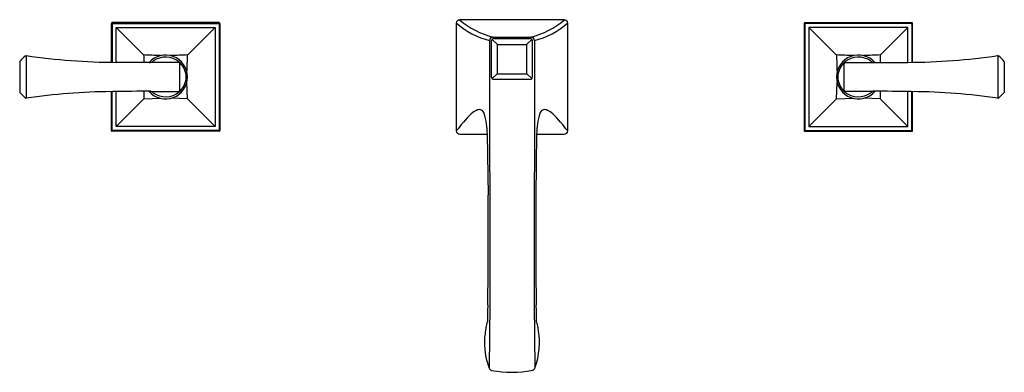
# Model space of a CAD drawing. Units: inches. Extents: x 116.2 to 133, y -0.6 to 5.4.
import ezdxf

# ---------------------------------------------------------------- set-up
doc = ezdxf.new("R2010")
doc.units = ezdxf.units.IN
doc.header["$LTSCALE"] = 0.64311
doc.header["$MEASUREMENT"] = 0
doc.layers.get('0').update_dxf_attribs({"color": 255, "linetype": 'CONTINUOUS'})
doc.layers.get('Defpoints').update_dxf_attribs({"linetype": 'CONTINUOUS'})
doc.styles.get("Standard").update_dxf_attribs({"font": 'txt', "width": 0.8})

msp = doc.modelspace()

# ---------------------------------------------------------------- linework, layer by layer
for p, q in [((125.496, 5.419), (123.716, 5.419)), ((117.775, 4.693), (117.775, 5.356)), ((117.789, 5.343), (117.775, 5.356)), ((119.611, 5.37), (117.789, 5.37)), ((117.789, 5.37), (117.802, 5.356)), ((117.789, 5.343), (117.789, 4.693)), ((117.802, 5.356), (119.598, 5.356)), ((117.855, 5.289), (119.545, 5.289)), ((117.855, 4.693), (117.855, 5.289)), ((117.855, 5.289), (118.326, 4.818)), ((119.545, 5.289), (119.074, 4.818)), ((119.545, 5.289), (119.545, 3.599)), ((119.611, 5.37), (119.598, 5.356)), ((119.611, 5.343), (119.625, 5.356)), ((119.611, 5.343), (119.611, 3.546)), ((119.625, 5.356), (119.625, 3.533)), ((123.656, 5.359), (123.656, 3.529)), ((125.556, 3.529), (125.556, 5.359)), ((129.586, 5.356), (129.586, 3.533)), ((129.6, 5.343), (129.586, 5.356)), ((129.6, 5.37), (131.422, 5.37)), ((129.6, 5.37), (129.613, 5.356)), ((129.6, 5.343), (129.6, 3.546)), ((131.409, 5.356), (129.613, 5.356)), ((131.356, 5.289), (129.666, 5.289)), ((129.666, 5.289), (129.666, 3.599)), ((129.666, 5.289), (130.137, 4.818)), ((131.356, 5.289), (130.885, 4.818)), ((131.356, 4.693), (131.356, 5.289)), ((131.422, 5.37), (131.409, 5.356)), ((131.422, 5.343), (131.436, 5.356)), ((131.422, 5.343), (131.422, 4.693)), ((131.436, 4.693), (131.436, 5.356)), ((124.224, 5.064), (124.225, 0.58)), ((124.256, 4.438), (124.256, 5.063)), ((124.356, 4.999), (124.267, 5.085)), ((124.284, 5.124), (124.927, 5.124)), ((124.294, 5.097), (124.918, 5.097)), ((124.855, 4.999), (124.944, 5.085)), ((124.952, 5.063), (124.952, 4.438)), ((124.987, 5.064), (124.986, 0.58)), ((124.355, 4.996), (124.355, 4.504)), ((124.359, 5), (124.852, 5)), ((124.856, 4.504), (124.856, 4.996)), ((116.212, 4.701), (116.212, 4.188)), ((116.325, 4.807), (116.325, 4.082)), ((118.326, 4.818), (118.33, 4.69)), ((130.885, 4.818), (130.881, 4.69)), ((132.886, 4.807), (132.886, 4.082)), ((132.999, 4.701), (132.999, 4.188)), ((118.45, 4.689), (117.855, 4.693)), ((118.925, 4.689), (118.45, 4.689)), ((118.934, 4.697), (118.925, 4.689)), ((118.945, 4.67), (118.952, 4.678)), ((118.945, 4.219), (118.945, 4.67)), ((130.266, 4.67), (130.259, 4.678)), ((130.266, 4.219), (130.266, 4.67)), ((130.278, 4.697), (130.286, 4.689)), ((130.286, 4.689), (130.761, 4.689)), ((130.761, 4.689), (131.356, 4.693)), ((124.356, 4.501), (124.267, 4.416)), ((124.918, 4.403), (124.294, 4.403)), ((124.359, 4.5), (124.852, 4.5)), ((124.855, 4.501), (124.944, 4.416)), ((118.33, 4.199), (118.326, 4.07)), ((118.45, 4.199), (118.925, 4.199)), ((118.925, 4.199), (118.934, 4.192)), ((118.945, 4.219), (118.952, 4.211)), ((119.074, 4.07), (119.064, 4.356)), ((130.137, 4.07), (130.148, 4.356)), ((130.266, 4.219), (130.259, 4.211)), ((130.286, 4.199), (130.278, 4.192)), ((130.761, 4.199), (130.286, 4.199)), ((130.881, 4.199), (130.885, 4.07)), ((116.218, 4.174), (116.305, 4.088)), ((117.775, 3.533), (117.775, 4.194)), ((117.789, 3.546), (117.789, 4.195)), ((117.855, 3.599), (117.855, 4.196)), ((118.326, 4.07), (117.855, 3.599)), ((118.326, 4.07), (118.612, 4.081)), ((119.074, 4.07), (118.788, 4.081)), ((119.545, 3.599), (119.074, 4.07)), ((129.666, 3.599), (130.137, 4.07)), ((130.137, 4.07), (130.423, 4.081)), ((130.885, 4.07), (130.599, 4.081)), ((130.885, 4.07), (131.356, 3.599)), ((131.356, 3.599), (131.356, 4.196)), ((131.422, 3.546), (131.422, 4.195)), ((131.436, 3.533), (131.436, 4.194)), ((132.993, 4.174), (132.906, 4.088)), ((117.789, 3.546), (117.775, 3.533)), ((117.802, 3.533), (117.789, 3.519)), ((119.598, 3.533), (117.802, 3.533)), ((119.545, 3.599), (117.855, 3.599)), ((119.611, 3.519), (119.598, 3.533)), ((119.611, 3.546), (119.625, 3.533)), ((129.6, 3.546), (129.586, 3.533)), ((129.6, 3.519), (129.613, 3.533)), ((129.613, 3.533), (131.409, 3.533)), ((129.666, 3.599), (131.356, 3.599)), ((131.409, 3.533), (131.422, 3.519)), ((131.422, 3.546), (131.436, 3.533)), ((119.611, 3.519), (117.789, 3.519)), ((123.716, 3.469), (124.185, 3.469)), ((124.185, 3.469), (124.2, 2.429)), ((125.026, 3.469), (125.012, 2.429)), ((125.026, 3.469), (125.496, 3.469)), ((129.6, 3.519), (131.422, 3.519)), ((124.225, 0.58), (124.215, -0.515)), ((124.986, 0.58), (124.997, -0.515))]:
    msp.add_line(p, q)
for centre, radius, start, end in [((123.716, 5.359), 0.06, 90, 180), ((124.648, 6.544), 1.466, 230.1375, 255.6409), ((124.563, 6.544), 1.466, 284.3591, 309.8625), ((125.496, 5.359), 0.06, 0, 90), ((117.789, 5.356), 0.0138, 90, 180), ((117.804, 5.34), 0.0154, 99.2209, 170.7791), ((119.596, 5.34), 0.0154, 9.208, 80.792), ((119.611, 5.356), 0.0138, 0.0061, 89.9945), ((124.55, 6.368), 1.344, 228.2952, 255.9803), ((124.661, 6.368), 1.344, 284.0197, 311.7048), ((129.6, 5.356), 0.0138, 90.0055, 179.9939), ((129.615, 5.34), 0.0154, 99.208, 170.792), ((131.407, 5.34), 0.0154, 9.2209, 80.7791), ((131.422, 5.356), 0.0138, 0, 90), ((124.284, 5.064), 0.06, 90.0313, 179.9885), ((124.295, 5.058), 0.0396, 92.7308, 172.9311), ((124.918, 5.062), 0.0349, 0.3707, 90.0089), ((124.927, 5.064), 0.06, 359.9874, 90), ((124.359, 4.997), 0.00376, 86.3521, 183.6541), ((124.852, 4.997), 0.00376, 356.3412, 93.6591), ((116.232, 4.701), 0.0197, 134.6677, 180), ((119.17, 1.816), 4.137, 133.8226, 135.5129), ((116.322, 4.783), 0.0243, 81.7607, 133.8226), ((117.895, 15.49), 10.797, 261.6392, 269.7871), ((117.48, -22.034), 26.866, 87.5856, 88.1957), ((118.7, 4.444), 0.374, 220.8944, 139.0455), ((118.415, 4.812), 0.123, 271.4232, 305.7728), ((118.7, 4.417), 0.365, 50.1279, 125.8163), ((119.92, -22.036), 26.868, 91.8043, 92.4144), ((92.225, 5.664), 26.863, 357.5855, 358.1957), ((129.291, -22.036), 26.868, 87.5856, 88.1957), ((156.987, 5.664), 26.863, 181.8043, 182.4145), ((130.511, 4.444), 0.374, 40.9545, 319.1056), ((130.511, 4.417), 0.365, 54.1837, 129.8721), ((131.731, -22.034), 26.866, 91.8043, 92.4144), ((130.797, 4.812), 0.123, 234.2272, 268.5768), ((131.316, 15.49), 10.797, 270.2129, 278.3608), ((132.889, 4.783), 0.0243, 46.1774, 98.2393), ((130.041, 1.816), 4.137, 44.4871, 46.1774), ((132.979, 4.701), 0.0197, 360, 45.3323), ((118.925, 4.67), 0.0197, 359.9954, 90.0072), ((118.932, 4.676), 0.021, 5.5496, 84.4863), ((118.722, 4.444), 0.328, 314.6476, 45.3522), ((130.489, 4.444), 0.328, 134.6478, 225.3524), ((130.28, 4.676), 0.021, 95.5137, 174.4504), ((130.286, 4.67), 0.0197, 89.9928, 180.0046), ((124.295, 4.443), 0.0393, 186.8354, 267.6806), ((124.359, 4.504), 0.00376, 176.3518, 273.6547), ((124.852, 4.504), 0.00376, 266.3521, 3.6541), ((124.917, 4.438), 0.0351, 270.2366, 359.4006), ((118.306, -21.951), 26.151, 89.6833, 91.1041), ((118.414, 4.075), 0.124, 54.2027, 88.2803), ((118.925, 4.219), 0.0197, 269.9987, 0.0042), ((118.932, 4.213), 0.021, 275.5614, 354.4399), ((130.28, 4.213), 0.021, 185.5601, 264.4386), ((130.286, 4.219), 0.0197, 179.9958, 270.0013), ((130.798, 4.075), 0.124, 91.7197, 125.7973), ((130.906, -21.951), 26.151, 88.8959, 90.3167), ((116.232, 4.187), 0.0193, 179.4805, 225.8517), ((116.322, 4.105), 0.0236, 225.3322, 270), ((117.866, -6.344), 10.539, 90.4974, 98.4289), ((117.325, 28.913), 24.723, 271.0419, 271.1041), ((118.7, 4.472), 0.365, 234.2026, 309.8515), ((130.511, 4.472), 0.365, 230.1485, 305.7974), ((131.886, 28.913), 24.723, 268.8959, 268.9581), ((131.345, -6.344), 10.539, 81.5711, 89.5026), ((132.89, 4.105), 0.0236, 270, 314.6678), ((132.98, 4.187), 0.0193, 314.1483, 0.5195), ((124.194, 3.462), 0.455, 112.5236, 128.4263), ((124.047, 3.817), 0.0706, 56.8521, 112.5236), ((124.017, 3.771), 0.126, 24.8319, 56.8521), ((125.194, 3.771), 0.126, 123.1493, 155.1695), ((125.164, 3.817), 0.0706, 67.4778, 123.1493), ((125.017, 3.462), 0.455, 51.5751, 67.4778), ((125.634, 2.064), 2.459, 134.4692, 143.5598), ((122.767, 3.434), 1.419, 1.412, 15.9223), ((126.444, 3.434), 1.419, 164.0791, 178.5895), ((123.577, 2.064), 2.459, 36.4428, 45.5323), ((117.789, 3.533), 0.0138, 180, 270), ((117.804, 3.548), 0.0154, 189.2202, 260.7902), ((119.596, 3.548), 0.0154, 279.2224, 350.7682), ((119.611, 3.533), 0.0138, 269.9906, 359.999), ((123.716, 3.529), 0.06, 180, 270), ((125.496, 3.529), 0.06, 270, 0), ((129.6, 3.533), 0.0138, 180.001, 270.0094), ((129.615, 3.548), 0.0154, 189.2318, 260.7776), ((131.407, 3.548), 0.0154, 279.2098, 350.7798), ((131.422, 3.533), 0.0138, 270, 360), ((3.371, 1.882), 120.83, 359.37512, 0.25932), ((245.84, 1.885), 120.83, 179.74209, 180.62629), ((135.543, 0.113), 11.359, 177.7207, 179.2069), ((113.668, 0.113), 11.359, 0.7945, 2.2807), ((124.233, 0.143), 0.0756, 155.3068, 166.5756), ((123.949, 0.273), 0.236, 335.3068, 359.2069), ((125.262, 0.273), 0.236, 180.7945, 204.6947), ((124.978, 0.143), 0.0756, 13.4258, 24.6947), ((125.568, -0.102), 1.433, 169.4552, 179.1758), ((123.802, -0.077), 1.272, 339.8649, 10.7812), ((125.45, -0.065), 1.315, 180.6908, 200.0236), ((124.283, -0.482), 0.0764, 205.6016, 250.9476), ((124.598, 1.278), 1.863, 259.5128, 280.9756), ((124.94, -0.492), 0.0612, 281.4808, 337.2203)]:
    msp.add_arc(centre, radius, start, end)

# ---------------------------------------------------------------- texts
at = {"layer": 'Defpoints'}
for tag, p, s in [('MODELNUMBER', (124.606, 4.448), 'K-454T-4V'), ('TRADENAME', (124.606, 4.446), 'MEMOIRS'), ('PRODUCT', (124.606, 4.445), 'BATHROOM SINK FAUCET')]:
    msp.add_attdef(tag, p, s, height=0.001, dxfattribs=at)

doc.saveas('drawing.dxf')
